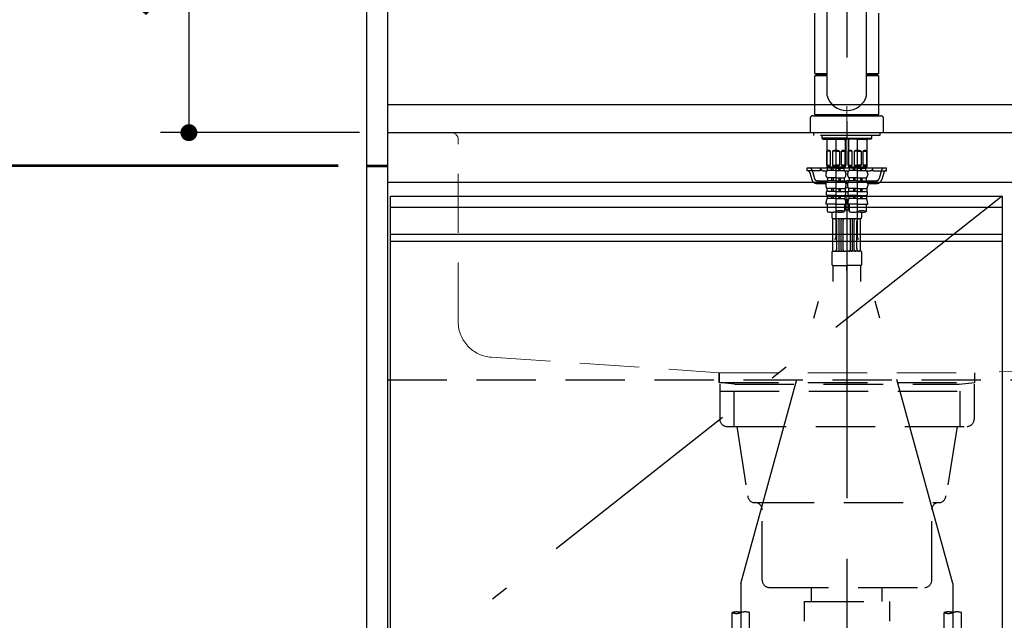
# Model space of a CAD drawing. Units: millimetres. Extents: x -2022 to 8962, y -140 to 5608.
# Drawn here: x 2549 to 3246, y 1790 to 2215 of the extents above; entities that cross this region are included whole.
import ezdxf

# ---------------------------------------------------------------- set-up
doc = ezdxf.new("R2010")
doc.units = ezdxf.units.MM
doc.header["$LTSCALE"] = 5
for name, pattern in [('DASHDOT', [50.5, 30, -9, 2.5, -9]), ('HIDDEN', [12.6, 8.4, -4.2]), ('PHANTOM', [58, 30, -9, 2.5, -5, 2.5, -9])]:
    doc.linetypes.add(name, pattern=pattern)
for name, color, linetype, lineweight in [('トップ', 216, 'Continuous', 9), ('トラップ', 94, 'Continuous', 9), ('寸法', 250, 'Continuous', 9), ('引き前', 6, 'Continuous', 9), ('引き箱', 14, 'Continuous', 9), ('扉', 4, 'Continuous', 9), ('本体', 134, 'Continuous', 9)]:
    doc.layers.add(name, color=color, linetype=linetype, lineweight=lineweight)
doc.styles.get("Standard").update_dxf_attribs({"font": 'txt', "bigfont": 'bigfont'})
doc.styles.add('ＭＳ ゴシック', font='txt')
doc.dimstyles.get("Standard").update_dxf_attribs({"dimtxt": 0.18, "dimasz": 0.18, "dimexe": 0.18, "dimexo": 0.0625, "dimgap": 0.09, "dimtad": 0, "dimtih": 1, "dimtoh": 1, "dimdec": 4, "dimzin": 0, "dimdsep": 46, "dimtxsty": 'Standard', "dimcen": 0.09, "dimadec": 0, "dimazin": 0, "dimtfac": 1, "dimtdec": 4, "dimtofl": 0, "dimtmove": 0, "dimatfit": 3, "dimfxl": 1, "dimtolj": 1, "dimtzin": 0, "dimarcsym": 0})

# ---------------------------------------------------------------- blocks, each defined once
blk = doc.blocks.new('_DOT')
at = {"color": 0}
blk.add_line((-0.5, 0), (-1, 0), dxfattribs=at)
at = {"color": 0, "const_width": 0.5}
blk.add_lwpolyline([(-0.25, 0, 1), (0.25, 0, 1)], format="xyb", close=True, dxfattribs=at)
blk = doc.blocks.new('Dim39')
at = {"layer": '寸法', "color": 250, "linetype": 'Continuous', "lineweight": 30}
for p, q in [((2774.64, 3285.26), (2510.5, 3285.26)), ((2530.5, 2112.26), (2530.5, 3285.26)), ((2774.64, 2112.26), (2510.5, 2112.26))]:
    blk.add_line(p, q, dxfattribs=at)
at = {"layer": '寸法', "color": 250, "linetype": 'Continuous', "lineweight": 30, "xscale": 12, "yscale": 12, "zscale": 12}
for p, rotation in [((2530.5, 3285.26), 89.99999999999949), ((2530.5, 2112.26), 269.9999999999998)]:
    blk.add_blockref('_DOT', p, dxfattribs=dict(at, rotation=rotation))
at = {"layer": '寸法', "color": 250, "linetype": 'Continuous', "lineweight": 9, "insert": (2530.5, 2698.76), "char_height": 70, "width": 1183.3333, "attachment_point": 8, "rotation": 90, "style": 'ＭＳ ゴシック'}
blk.add_mtext('1173', dxfattribs=at)
blk = doc.blocks.new('Dim40')
at = {"layer": '寸法', "color": 250, "linetype": 'Continuous', "lineweight": 30}
for p, q in [((2774.64, 2112.26), (2510.5, 2112.26)), ((2530.5, 2053.76), (2530.5, 2112.26)), ((2774.64, 2111.26), (2510.5, 2111.26))]:
    blk.add_line(p, q, dxfattribs=at)
at = {"layer": '寸法', "color": 250, "linetype": 'Continuous', "lineweight": 30, "xscale": 12, "yscale": 12, "zscale": 12}
for p, rotation in [((2530.5, 2112.26), 269.9999999999998), ((2530.5, 2111.26), 89.99999999999991)]:
    blk.add_blockref('_DOT', p, dxfattribs=dict(at, rotation=rotation))
at = {"layer": '寸法', "color": 250, "linetype": 'Continuous', "lineweight": 9, "insert": (2530.5, 2088.76), "char_height": 70, "width": 83.3333, "attachment_point": 9, "rotation": 90, "style": 'ＭＳ ゴシック'}
blk.add_mtext('1', dxfattribs=at)
blk = doc.blocks.new('Dim41')
at = {"layer": '寸法', "color": 250, "linetype": 'Continuous', "lineweight": 30}
for p, q in [((2774.64, 2111.26), (2510.5, 2111.26)), ((2530.5, 1285.26), (2530.5, 2111.26)), ((2774.64, 1285.26), (2510.5, 1285.26))]:
    blk.add_line(p, q, dxfattribs=at)
at = {"layer": '寸法', "color": 250, "linetype": 'Continuous', "lineweight": 30, "xscale": 12, "yscale": 12, "zscale": 12}
for p, rotation in [((2530.5, 2111.26), 89.99999999999949), ((2530.5, 1285.26), 269.9999999999998)]:
    blk.add_blockref('_DOT', p, dxfattribs=dict(at, rotation=rotation))
at = {"layer": '寸法', "color": 250, "linetype": 'Continuous', "lineweight": 9, "insert": (2530.5, 1698.26), "char_height": 70, "width": 900, "attachment_point": 8, "rotation": 90, "style": 'ＭＳ ゴシック'}
blk.add_mtext('826', dxfattribs=at)
blk = doc.blocks.new('Dim42')
at = {"layer": '寸法', "color": 250, "linetype": 'Continuous', "lineweight": 30}
for p, q in [((2792.64, 2652.26), (2648.99, 2652.26)), ((2668.99, 2652.26), (2668.99, 2455.26)), ((2809.64, 2455.26), (2648.99, 2455.26))]:
    blk.add_line(p, q, dxfattribs=at)
at = {"layer": '寸法', "color": 250, "linetype": 'Continuous', "lineweight": 30, "xscale": 12, "yscale": 12, "zscale": 12}
for p, rotation in [((2668.99, 2652.26), 89.99999999999949), ((2668.99, 2455.26), 269.9999999999998)]:
    blk.add_blockref('_DOT', p, dxfattribs=dict(at, rotation=rotation))
at = {"layer": '寸法', "color": 250, "linetype": 'Continuous', "lineweight": 9, "insert": (2668.99, 2553.76), "char_height": 70, "width": 850, "attachment_point": 8, "rotation": 90, "style": 'ＭＳ ゴシック'}
blk.add_mtext('197', dxfattribs=at)
blk = doc.blocks.new('Dim44')
at = {"layer": '寸法', "color": 250, "linetype": 'Continuous', "lineweight": 30}
for p, q in [((2809.64, 2455.26), (2648.99, 2455.26)), ((2668.99, 2455.26), (2668.99, 2135.26)), ((2789.64, 2135.26), (2648.99, 2135.26))]:
    blk.add_line(p, q, dxfattribs=at)
at = {"layer": '寸法', "color": 250, "linetype": 'Continuous', "lineweight": 30, "xscale": 12, "yscale": 12, "zscale": 12}
for p, rotation in [((2668.99, 2455.26), 89.99999999999949), ((2668.99, 2135.26), 269.9999999999998)]:
    blk.add_blockref('_DOT', p, dxfattribs=dict(at, rotation=rotation))
at = {"layer": '寸法', "color": 250, "linetype": 'Continuous', "lineweight": 9, "insert": (2668.99, 2295.26), "char_height": 70, "width": 900, "attachment_point": 8, "rotation": 90, "style": 'ＭＳ ゴシック'}
blk.add_mtext('320', dxfattribs=at)
blk = doc.blocks.new('*G106')
at = {"layer": '扉', "color": 4, "linetype": 'DASHDOT', "lineweight": 30}
blk.add_line((3134.64, 2026.45), (3134.64, 1338.38), dxfattribs=at)
at = {"layer": '扉', "color": 4, "linetype": 'HIDDEN', "lineweight": 30}
for p, q in [((3044.28, 1965.26), (3044.28, 1958.26)), ((3225.28, 1958.26), (3225.28, 1965.26)), ((3044.28, 1958.26), (3225.28, 1958.26)), ((3055.28, 1957.26), (3044.28, 1958.26)), ((3044.78, 1957.26), (3044.78, 1932.26)), ((3044.78, 1952.26), (3224.78, 1952.26)), ((3054.78, 1952.26), (3054.78, 1927.26)), ((3055.28, 1957.26), (3214.28, 1957.26)), ((3214.28, 1957.26), (3225.28, 1958.26)), ((3214.78, 1952.26), (3214.78, 1927.26)), ((3224.78, 1957.26), (3224.78, 1932.26)), ((3049.78, 1927.26), (3219.78, 1927.26)), ((3056.78, 1927.26), (3064.52, 1877.98)), ((3212.78, 1927.26), (3205.04, 1877.98)), ((3069.51, 1873.26), (3199.78, 1873.26)), ((3074.78, 1818.26), (3074.78, 1868.26)), ((3194.78, 1818.26), (3194.78, 1868.26)), ((3079.78, 1813.26), (3189.78, 1813.26)), ((3109.78, 1803.26), (3109.78, 1813.26)), ((3159.78, 1803.26), (3159.78, 1813.26)), ((3104.78, 1803.26), (3164.78, 1803.26)), ((3104.78, 1789.26), (3104.78, 1803.26)), ((3164.78, 1803.26), (3164.78, 1789.26))]:
    blk.add_line(p, q, dxfattribs=at)
for centre, start, end in [((3049.78, 1932.26), 180, 270), ((3219.78, 1932.26), 270, 0), ((3069.51, 1878.26), 183.15794, 270), ((3199.78, 1878.26), 270, 356.84206), ((3069.78, 1868.26), 0, 90), ((3199.78, 1868.26), 90, 180), ((3079.78, 1818.26), 180, 270), ((3189.78, 1818.26), 270, 0)]:
    blk.add_arc(centre, 5, start, end, dxfattribs=at)
blk = doc.blocks.new('*G108')
at = {"layer": 'トップ', "color": 216, "linetype": 'HIDDEN', "lineweight": 9}
for p, q in [((3134.64, 2153.92), (3134.64, 1932.42)), ((3562.64, 2135.26), (2834.64, 2135.26)), ((2859.64, 2001.21), (2859.64, 2130.26)), ((2882.94, 1976.26), (3044.14, 1965.26)), ((3536.35, 1976.26), (3225.14, 1965.26)), ((3044.14, 1965.26), (3225.14, 1965.26)), ((3044.14, 1965.26), (3044.14, 1958.26)), ((3225.14, 1958.26), (3225.14, 1965.26)), ((3044.14, 1958.26), (3225.14, 1958.26))]:
    blk.add_line(p, q, dxfattribs=at)
for centre, radius, start, end in [((2854.64, 2130.26), 5, 0, 90), ((2884.64, 2001.21), 25, 180, 266.0945)]:
    blk.add_arc(centre, radius, start, end, dxfattribs=at)
blk = doc.blocks.new('*G116')
at = {"layer": 'トラップ', "color": 94, "linetype": 'DASHDOT', "lineweight": 30}
for p, q in [((3134.64, 2338.45), (3134.64, 1673.22)), ((3126.94, 2130.76), (3126.94, 2061.22)), ((3142.34, 2061.22), (3142.34, 2130.76)), ((3059.64, 1815.9), (3126.94, 2061.22)), ((3209.64, 1815.9), (3142.34, 2061.22)), ((3059.64, 1815.9), (3059.64, 1707.57)), ((3209.64, 1815.9), (3209.64, 1707.57))]:
    blk.add_line(p, q, dxfattribs=at)
at = {"layer": 'トラップ', "color": 94, "linetype": 'Continuous', "lineweight": 30}
for p, q in [((3120.64, 2161.4), (3120.64, 2319.29)), ((3148.64, 2161.4), (3148.64, 2319.29)), ((3112.14, 2177.11), (3112.14, 2219.81)), ((3157.14, 2219.81), (3157.14, 2177.11)), ((3112.14, 2177.11), (3112.44, 2176.81)), ((3112.14, 2177.11), (3120.64, 2177.11)), ((3112.44, 2175.76), (3112.14, 2175.46)), ((3112.14, 2148.06), (3112.14, 2175.46)), ((3120.64, 2175.46), (3112.14, 2175.46)), ((3112.44, 2176.81), (3120.64, 2176.81)), ((3120.64, 2175.76), (3112.44, 2175.76)), ((3115.09, 2176.81), (3115.09, 2175.76)), ((3148.64, 2177.11), (3157.14, 2177.11)), ((3148.64, 2176.81), (3156.84, 2176.81)), ((3156.84, 2175.76), (3148.64, 2175.76)), ((3157.14, 2175.46), (3148.64, 2175.46)), ((3154.19, 2176.81), (3154.19, 2175.76)), ((3156.84, 2176.81), (3157.14, 2177.11)), ((3157.14, 2175.46), (3156.84, 2175.76)), ((3157.14, 2175.46), (3157.14, 2148.06)), ((3110.64, 2147.26), (3158.64, 2147.26)), ((3112.44, 2147.76), (3112.14, 2148.06)), ((3112.14, 2148.06), (3157.14, 2148.06)), ((3112.14, 2147.76), (3112.14, 2147.26)), ((3112.14, 2147.76), (3157.14, 2147.76)), ((3157.14, 2147.26), (3112.14, 2147.26)), ((3112.44, 2147.76), (3156.84, 2147.76)), ((3156.84, 2147.76), (3157.14, 2148.06)), ((3157.14, 2147.26), (3157.14, 2147.76)), ((3108.64, 2145.26), (3108.64, 2135.26)), ((3160.64, 2135.26), (3160.64, 2145.26)), ((3108.64, 2135.26), (3160.64, 2135.26))]:
    blk.add_line(p, q, dxfattribs=at)
at = {"layer": 'トラップ', "color": 94, "linetype": 'HIDDEN', "lineweight": 30}
for p, q in [((3111.14, 2135.26), (3111.14, 2133.26)), ((3111.14, 2135.16), (3111.14, 2133.26)), ((3158.14, 2133.26), (3111.14, 2133.26)), ((3117.1, 2133.26), (3117.1, 2131.26)), ((3152.18, 2133.26), (3152.18, 2131.26)), ((3158.14, 2135.26), (3158.14, 2133.26)), ((3158.14, 2135.16), (3158.14, 2133.26)), ((3117.1, 2131.26), (3117.6, 2130.76)), ((3134.64, 2131.26), (3117.1, 2131.26)), ((3117.6, 2130.76), (3134.64, 2130.76)), ((3120.44, 2130.76), (3120.44, 2110.96)), ((3126.94, 2130.66), (3120.44, 2130.66)), ((3120.98, 2130.66), (3120.44, 2129.72)), ((3120.98, 2130.76), (3120.98, 2130.66)), ((3126.94, 2130.66), (3133.44, 2130.66)), ((3132.9, 2130.76), (3132.9, 2130.66)), ((3132.9, 2130.66), (3133.44, 2129.72)), ((3133.44, 2130.76), (3133.44, 2110.96)), ((3134.64, 2131.26), (3152.18, 2131.26)), ((3151.68, 2130.76), (3134.64, 2130.76)), ((3135.84, 2130.76), (3135.84, 2110.96)), ((3142.34, 2130.66), (3135.84, 2130.66)), ((3136.38, 2130.66), (3135.84, 2129.72)), ((3136.38, 2130.76), (3136.38, 2130.66)), ((3142.34, 2130.66), (3148.84, 2130.66)), ((3148.3, 2130.76), (3148.3, 2130.66)), ((3148.3, 2130.66), (3148.84, 2129.72)), ((3148.84, 2130.76), (3148.84, 2110.96)), ((3152.18, 2131.26), (3151.68, 2130.76)), ((3123, 2122.16), (3120.5, 2122.16)), ((3120.5, 2112.16), (3120.5, 2122.16)), ((3123, 2112.16), (3123, 2122.16)), ((3124.44, 2122.16), (3124.44, 2112.16)), ((3126.94, 2122.16), (3124.44, 2122.16)), ((3126.94, 2122.16), (3129.44, 2122.16)), ((3129.44, 2122.16), (3129.44, 2112.16)), ((3130.89, 2122.16), (3133.39, 2122.16)), ((3130.89, 2112.16), (3130.89, 2122.16)), ((3133.39, 2112.16), (3133.39, 2122.16)), ((3138.4, 2122.16), (3135.9, 2122.16)), ((3135.9, 2112.16), (3135.9, 2122.16)), ((3138.4, 2112.16), (3138.4, 2122.16)), ((3139.84, 2122.16), (3139.84, 2112.16)), ((3142.34, 2122.16), (3139.84, 2122.16)), ((3142.34, 2122.16), (3144.84, 2122.16)), ((3144.84, 2122.16), (3144.84, 2112.16)), ((3146.29, 2122.16), (3148.79, 2122.16)), ((3146.29, 2112.16), (3146.29, 2122.16)), ((3148.79, 2112.16), (3148.79, 2122.16)), ((3120.5, 2112.16), (3123, 2112.16)), ((3124.44, 2112.16), (3126.94, 2112.16)), ((3129.44, 2112.16), (3126.94, 2112.16)), ((3133.39, 2112.16), (3130.89, 2112.16)), ((3135.9, 2112.16), (3138.4, 2112.16)), ((3139.84, 2112.16), (3142.34, 2112.16)), ((3144.84, 2112.16), (3142.34, 2112.16)), ((3148.79, 2112.16), (3146.29, 2112.16)), ((3106.64, 2108.26), (3106.64, 2110.26)), ((3106.64, 2110.26), (3121.59, 2110.26)), ((3116.14, 2108.26), (3106.64, 2108.26)), ((3108.53, 2106.79), (3109.81, 2102.19)), ((3110.05, 2108.79), (3111.74, 2102.72)), ((3116.14, 2108.26), (3116.14, 2110.26)), ((3118.14, 2108.26), (3120.72, 2108.26)), ((3119.84, 2106.29), (3119.84, 2105.35)), ((3120.44, 2110.96), (3133.44, 2110.96)), ((3120.44, 2110.96), (3120.74, 2110.66)), ((3126.94, 2110.66), (3120.74, 2110.66)), ((3121.09, 2108.54), (3121.09, 2110.16)), ((3126.94, 2110.16), (3121.09, 2110.16)), ((3126.94, 2108.54), (3121.09, 2108.54)), ((3121.59, 2110.16), (3121.59, 2110.66)), ((3123.94, 2108.54), (3123.94, 2110.16)), ((3124.94, 2108.54), (3124.94, 2110.16)), ((3126.94, 2110.66), (3133.14, 2110.66)), ((3126.94, 2110.16), (3132.79, 2110.16)), ((3126.94, 2108.54), (3132.79, 2108.54)), ((3128.94, 2108.54), (3128.94, 2110.16)), ((3129.94, 2108.54), (3129.94, 2110.16)), ((3132.29, 2110.16), (3132.29, 2110.66)), ((3132.29, 2110.26), (3136.99, 2110.26)), ((3132.79, 2108.54), (3132.79, 2110.16)), ((3133.44, 2110.96), (3133.14, 2110.66)), ((3133.17, 2108.26), (3134.64, 2108.26)), ((3133.56, 2108.26), (3135.94, 2108.26)), ((3134.04, 2106.29), (3134.04, 2105.35)), ((3134.64, 2108.26), (3136.12, 2108.26)), ((3135.24, 2106.29), (3135.24, 2105.35)), ((3135.84, 2110.96), (3148.84, 2110.96)), ((3135.84, 2110.96), (3136.14, 2110.66)), ((3142.34, 2110.66), (3136.14, 2110.66)), ((3136.49, 2108.54), (3136.49, 2110.16)), ((3142.34, 2110.16), (3136.49, 2110.16)), ((3142.34, 2108.54), (3136.49, 2108.54)), ((3136.99, 2110.16), (3136.99, 2110.66)), ((3139.34, 2108.54), (3139.34, 2110.16)), ((3140.34, 2108.54), (3140.34, 2110.16)), ((3142.34, 2110.66), (3148.54, 2110.66)), ((3142.34, 2110.16), (3148.19, 2110.16)), ((3142.34, 2108.54), (3148.19, 2108.54)), ((3144.34, 2108.54), (3144.34, 2110.16)), ((3145.34, 2108.54), (3145.34, 2110.16)), ((3147.69, 2110.16), (3147.69, 2110.66)), ((3147.69, 2110.26), (3162.64, 2110.26)), ((3148.19, 2108.54), (3148.19, 2110.16)), ((3148.84, 2110.96), (3148.54, 2110.66)), ((3148.57, 2108.26), (3151.14, 2108.26)), ((3149.44, 2106.29), (3149.44, 2105.35)), ((3153.14, 2108.26), (3153.14, 2110.26)), ((3153.14, 2108.26), (3162.64, 2108.26)), ((3159.24, 2108.79), (3157.55, 2102.72)), ((3160.76, 2106.79), (3159.48, 2102.19)), ((3162.64, 2108.26), (3162.64, 2110.26)), ((3113.66, 2101.26), (3120.99, 2101.26)), ((3113.66, 2099.26), (3119.85, 2099.26)), ((3119.84, 2099.1), (3119.84, 2097.61)), ((3120.99, 2103.16), (3120.99, 2101.24)), ((3126.94, 2103.16), (3120.99, 2103.16)), ((3126.94, 2101.24), (3120.99, 2101.24)), ((3123.94, 2103.16), (3123.94, 2101.24)), ((3124.94, 2103.16), (3124.94, 2101.24)), ((3126.94, 2103.16), (3132.89, 2103.16)), ((3126.94, 2101.24), (3132.89, 2101.24)), ((3128.94, 2103.16), (3128.94, 2101.24)), ((3129.94, 2103.16), (3129.94, 2101.24)), ((3132.89, 2103.16), (3132.89, 2101.24)), ((3132.89, 2101.26), (3134.64, 2101.26)), ((3135.25, 2099.26), (3134.04, 2099.26)), ((3134.04, 2099.1), (3134.04, 2097.61)), ((3136.39, 2101.26), (3134.64, 2101.26)), ((3135.24, 2099.1), (3135.24, 2097.61)), ((3136.39, 2103.16), (3136.39, 2101.24)), ((3142.34, 2103.16), (3136.39, 2103.16)), ((3142.34, 2101.24), (3136.39, 2101.24)), ((3139.34, 2103.16), (3139.34, 2101.24)), ((3140.34, 2103.16), (3140.34, 2101.24)), ((3142.34, 2103.16), (3148.29, 2103.16)), ((3142.34, 2101.24), (3148.29, 2101.24)), ((3144.34, 2103.16), (3144.34, 2101.24)), ((3145.34, 2103.16), (3145.34, 2101.24)), ((3148.29, 2103.16), (3148.29, 2101.24)), ((3148.29, 2101.26), (3155.62, 2101.26)), ((3149.44, 2099.26), (3155.62, 2099.26)), ((3149.44, 2099.1), (3149.44, 2097.61)), ((3120.49, 2095.68), (3120.49, 2093.71)), ((3126.94, 2095.68), (3120.49, 2095.68)), ((3126.94, 2093.71), (3120.49, 2093.71)), ((3123.94, 2095.68), (3123.94, 2093.71)), ((3124.94, 2095.68), (3124.94, 2093.71)), ((3126.94, 2095.68), (3133.39, 2095.68)), ((3126.94, 2093.71), (3133.39, 2093.71)), ((3128.94, 2095.68), (3128.94, 2093.71)), ((3129.94, 2095.68), (3129.94, 2093.71)), ((3133.39, 2095.68), (3133.39, 2093.71)), ((3135.58, 2093.26), (3133.71, 2093.26)), ((3135.54, 2096.26), (3133.74, 2096.26)), ((3135.89, 2095.68), (3135.89, 2093.71)), ((3142.34, 2095.68), (3135.89, 2095.68)), ((3142.34, 2093.71), (3135.89, 2093.71)), ((3139.34, 2095.68), (3139.34, 2093.71)), ((3140.34, 2095.68), (3140.34, 2093.71)), ((3142.34, 2095.68), (3148.79, 2095.68)), ((3142.34, 2093.71), (3148.79, 2093.71)), ((3144.34, 2095.68), (3144.34, 2093.71)), ((3145.34, 2095.68), (3145.34, 2093.71)), ((3148.79, 2095.68), (3148.79, 2093.71)), ((3126.94, 2084.66), (3119.84, 2084.66)), ((3120.69, 2090.67), (3120.69, 2088.73)), ((3126.94, 2090.67), (3120.69, 2090.67)), ((3126.94, 2088.73), (3120.69, 2088.73)), ((3120.84, 2084.66), (3120.84, 2079.4)), ((3123.94, 2090.67), (3123.94, 2088.73)), ((3124.94, 2090.67), (3124.94, 2088.73)), ((3126.94, 2090.67), (3133.19, 2090.67)), ((3126.94, 2088.73), (3133.19, 2088.73)), ((3126.94, 2084.66), (3134.04, 2084.66)), ((3128.94, 2090.67), (3128.94, 2088.73)), ((3129.94, 2090.67), (3129.94, 2088.73)), ((3133.04, 2084.66), (3133.04, 2079.4)), ((3133.04, 2084.26), (3133.39, 2084.26)), ((3133.19, 2090.67), (3133.19, 2088.73)), ((3133.29, 2090.76), (3136, 2090.76)), ((3133.39, 2084.26), (3133.39, 2080.26)), ((3133.79, 2086.9), (3134.64, 2088.26)), ((3134.64, 2088.26), (3135.49, 2086.9)), ((3142.34, 2084.66), (3135.24, 2084.66)), ((3135.89, 2084.26), (3136.24, 2084.26)), ((3135.89, 2084.26), (3135.89, 2080.26)), ((3136.09, 2090.67), (3136.09, 2088.73)), ((3142.34, 2090.67), (3136.09, 2090.67)), ((3142.34, 2088.73), (3136.09, 2088.73)), ((3136.24, 2084.66), (3136.24, 2079.4)), ((3139.34, 2090.67), (3139.34, 2088.73)), ((3140.34, 2090.67), (3140.34, 2088.73)), ((3142.34, 2090.67), (3148.59, 2090.67)), ((3142.34, 2088.73), (3148.59, 2088.73)), ((3142.34, 2084.66), (3149.44, 2084.66)), ((3144.34, 2090.67), (3144.34, 2088.73)), ((3145.34, 2090.67), (3145.34, 2088.73)), ((3148.44, 2084.66), (3148.44, 2079.4)), ((3148.59, 2090.67), (3148.59, 2088.73)), ((3124.14, 2078.88), (3124.14, 2075.26)), ((3129.04, 2079.88), (3129.05, 2079.88)), ((3133.39, 2080.9), (3133.39, 2080.26)), ((3135.89, 2080.26), (3133.39, 2080.26)), ((3135.89, 2080.96), (3135.89, 2080.26)), ((3144.44, 2079.88), (3144.45, 2079.88)), ((3145.14, 2078.88), (3145.14, 2075.26)), ((3124.83, 2051.43), (3124.83, 2074.26)), ((3144.14, 2074.26), (3125.14, 2074.26)), ((3127.64, 2053.26), (3127.64, 2072.26)), ((3129.3, 2052.26), (3129.3, 2073.26)), ((3130.6, 2052.26), (3130.6, 2073.26)), ((3132.1, 2052.26), (3132.1, 2073.26)), ((3137.18, 2052.26), (3137.18, 2073.26)), ((3138.68, 2052.26), (3138.68, 2073.26)), ((3139.98, 2052.26), (3139.98, 2073.26)), ((3141.64, 2053.26), (3141.64, 2072.26)), ((3144.46, 2051.26), (3144.46, 2074.26)), ((3124.14, 2050.76), (3124.14, 2041.76)), ((3124.64, 2051.26), (3134.64, 2051.26)), ((3144.64, 2051.26), (3134.64, 2051.26)), ((3145.14, 2050.76), (3145.14, 2041.76)), ((3124.64, 2041.26), (3134.64, 2041.26)), ((3124.83, 2041.26), (3124.83, 2029.76)), ((3134.64, 2037.76), (3134.64, 2041.26)), ((3144.64, 2041.26), (3134.64, 2041.26)), ((3144.46, 2041.26), (3144.46, 2029.76)), ((3053.54, 1783.26), (3053.54, 1795.38)), ((3065.74, 1783.26), (3065.74, 1795.38)), ((3203.54, 1783.26), (3203.54, 1795.38)), ((3215.74, 1783.26), (3215.74, 1795.38))]:
    blk.add_line(p, q, dxfattribs=at)
at = {"layer": 'トラップ', "color": 94, "linetype": 'Continuous', "lineweight": 30}
for start, end in [(196.22574, 270), (270, 343.77426)]:
    blk.add_arc((3134.64, 2165.48), 14.58, start, end, dxfattribs=at)
at = {"layer": 'トラップ', "color": 94, "linetype": 'PHANTOM', "lineweight": 30}
for centre, start, end in [((3110.64, 2145.26), 90, 180), ((3158.64, 2145.26), 0, 90)]:
    blk.add_arc(centre, 2, start, end, dxfattribs=at)
at = {"layer": 'トラップ', "color": 94, "linetype": 'HIDDEN', "lineweight": 30}
for centre, radius, start, end in [((3121.75, 2120.85), 1.81, 46.39718, 133.60282), ((3126.94, 2116.16), 6.5, 90, 112.61986), ((3126.94, 2116.16), 6.5, 67.38014, 90), ((3132.14, 2120.85), 1.81, 46.39718, 133.60282), ((3137.15, 2120.85), 1.81, 46.39718, 133.60282), ((3142.34, 2116.16), 6.5, 90, 112.61986), ((3142.34, 2116.16), 6.5, 67.38014, 90), ((3147.54, 2120.85), 1.81, 46.39718, 133.60282), ((3121.75, 2113.47), 1.81, 226.39718, 313.60282), ((3126.94, 2118.16), 6.5, 247.38014, 270), ((3126.94, 2118.16), 6.5, 270, 292.61986), ((3132.14, 2113.47), 1.81, 226.39718, 313.60282), ((3137.15, 2113.47), 1.81, 226.39718, 313.60282), ((3142.34, 2118.16), 6.5, 247.38014, 270), ((3142.34, 2118.16), 6.5, 270, 292.61986), ((3147.54, 2113.47), 1.81, 226.39718, 313.60282), ((3106.6, 2106.26), 2, 15.524, 90), ((3108.12, 2108.26), 2, 15.524, 90), ((3118.14, 2110.26), 2, 180, 270), ((3122.49, 2106.29), 2.64, 121.82586, 180), ((3122.51, 2105.35), 2.67, 180, 235.3017), ((3131.4, 2106.29), 2.64, 0, 58.17414), ((3131.37, 2105.35), 2.67, 304.6983, 0), ((3137.89, 2106.29), 2.64, 121.82586, 180), ((3137.91, 2105.35), 2.67, 180, 235.3017), ((3146.8, 2106.29), 2.64, 0, 58.17414), ((3146.77, 2105.35), 2.67, 304.6983, 0), ((3151.14, 2110.26), 2, 270, 0), ((3161.16, 2108.26), 2, 90, 164.476), ((3162.68, 2106.26), 2, 90, 164.476), ((3113.66, 2103.26), 4, 195.524, 270), ((3113.66, 2103.26), 2, 195.524, 270), ((3122.41, 2099.1), 2.57, 123.49433, 180), ((3131.48, 2099.1), 2.57, 0, 56.50567), ((3137.81, 2099.1), 2.57, 123.49433, 180), ((3146.88, 2099.1), 2.57, 0, 56.50567), ((3155.62, 2103.26), 2, 270, 344.476), ((3155.62, 2103.26), 4, 270, 344.476), ((3123.02, 2097.61), 3.18, 180, 217.27972), ((3122.06, 2092.29), 2.11, 137.71233, 229.82316), ((3131.83, 2092.29), 2.11, 310.17684, 42.28767), ((3130.86, 2097.61), 3.18, 322.72028, 0), ((3138.42, 2097.61), 3.18, 180, 217.27972), ((3137.46, 2092.29), 2.11, 137.71233, 229.82316), ((3147.23, 2092.29), 2.11, 310.17684, 42.28767), ((3146.26, 2097.61), 3.18, 322.72028, 0), ((3130.03, 2084.66), 10.18, 156.4241, 180), ((3123.86, 2084.66), 10.18, 0, 23.5759), ((3145.43, 2084.66), 10.18, 156.4241, 180), ((3139.26, 2084.66), 10.18, 0, 23.5759), ((3123.89, 2088.03), 9.15, 250.52878, 289.47122), ((3129.99, 2070.78), 9.15, 70.52878, 109.47122), ((3129.99, 2088.03), 9.15, 250.52878, 289.47122), ((3139.29, 2088.03), 9.15, 250.52878, 289.47122), ((3145.39, 2070.78), 9.15, 70.52878, 109.47122), ((3145.39, 2088.03), 9.15, 250.52878, 289.47122), ((3125.14, 2075.26), 1, 180, 270), ((3125.64, 2072.26), 2, 0, 90), ((3128.3, 2073.26), 1, 0, 90), ((3131.6, 2073.26), 1, 90, 180), ((3133.1, 2073.26), 1, 90, 180), ((3136.18, 2073.26), 1, 0, 90), ((3137.68, 2073.26), 1, 0, 90), ((3140.98, 2073.26), 1, 90, 180), ((3143.64, 2072.26), 2, 90, 180), ((3144.14, 2075.26), 1, 270, 0), ((3124.64, 2050.76), 0.5, 90, 180), ((3125.64, 2053.26), 2, 270, 0), ((3128.3, 2052.26), 1, 270, 0), ((3131.6, 2052.26), 1, 180, 270), ((3133.1, 2052.26), 1, 180, 270), ((3136.18, 2052.26), 1, 270, 0), ((3137.68, 2052.26), 1, 270, 0), ((3140.98, 2052.26), 1, 180, 270), ((3143.64, 2053.26), 2, 180, 270), ((3144.64, 2050.76), 0.5, 0, 90), ((3124.64, 2041.76), 0.5, 180, 270), ((3144.64, 2041.76), 0.5, 270, 0), ((3056.59, 1786.75), 9.15, 70.52878, 109.47122), ((3056.59, 1804), 9.15, 250.52878, 289.47122), ((3062.69, 1786.75), 9.15, 70.52878, 109.47122), ((3206.59, 1786.75), 9.15, 70.52878, 109.47122), ((3206.59, 1804), 9.15, 250.52878, 289.47122), ((3212.69, 1786.75), 9.15, 70.52878, 109.47122)]:
    blk.add_arc(centre, radius, start, end, dxfattribs=at)
blk = doc.blocks.new('Dim79')
at = {"layer": 'トラップ', "color": 94, "linetype": 'Continuous', "lineweight": 9}
for p, q in [((3039.64, 1720.26), (2623.07, 1720.26)), ((2643.07, 1285.26), (2643.07, 1720.26)), ((2774.64, 1285.26), (2623.07, 1285.26))]:
    blk.add_line(p, q, dxfattribs=at)
at = {"layer": 'トラップ', "color": 94, "linetype": 'Continuous', "lineweight": 9, "xscale": 12, "yscale": 12, "zscale": 12}
for p, rotation in [((2643.07, 1720.26), 89.99999999999987), ((2643.07, 1285.26), 270.0000000000001)]:
    blk.add_blockref('_DOT', p, dxfattribs=dict(at, rotation=rotation))
at = {"layer": 'トラップ', "color": 94, "linetype": 'Continuous', "lineweight": 9, "insert": (2643.07, 1502.76), "char_height": 70, "width": 900, "attachment_point": 8, "rotation": 90, "style": 'ＭＳ ゴシック'}
blk.add_mtext('435', dxfattribs=at)

msp = doc.modelspace()

# ---------------------------------------------------------------- linework, layer by layer
at = {"layer": 'トップ', "color": 216, "linetype": 'Continuous', "lineweight": 30}
msp.add_line((2809.643, 2155.258), (2809.643, 2100.258), dxfattribs=at)
at = {"layer": '引き前', "color": 6, "linetype": 'DASHDOT', "lineweight": 30}
msp.add_line((3244.643, 2090.258), (2811.643, 1747.758), dxfattribs=at)
at = {"layer": '引き箱', "color": 14, "linetype": 'Continuous', "lineweight": 30}
for p, q in [((2809.643, 2155.258), (3763.027, 2155.258)), ((2809.643, 2135.258), (4129.643, 2135.258)), ((2809.643, 2100.258), (4129.643, 2100.258))]:
    msp.add_line(p, q, dxfattribs=at)
at = {"layer": '扉', "color": 4, "linetype": 'Continuous', "lineweight": 30}
for p, q in [((2811.643, 1405.258), (2811.643, 2090.258)), ((2811.643, 2090.258), (3244.643, 2090.258)), ((3244.643, 2090.258), (3244.643, 1405.258)), ((3244.643, 2082.258), (2811.643, 2082.258)), ((3244.643, 2063.258), (2811.643, 2063.258)), ((3244.643, 2058.258), (2811.643, 2058.258))]:
    msp.add_line(p, q, dxfattribs=at)
at = {"layer": '本体', "color": 134, "linetype": 'Continuous', "lineweight": 30}
for p, q in [((2794.643, 3285.258), (2794.643, 1285.258)), ((2809.643, 3285.258), (2809.643, 1285.258)), ((2794.643, 2112.258), (2809.643, 2112.258)), ((2794.643, 2111.258), (2809.643, 2111.258))]:
    msp.add_line(p, q, dxfattribs=at)
at = {"layer": '本体', "color": 134, "linetype": 'HIDDEN', "lineweight": 30}
msp.add_line((2809.643, 1960.258), (4129.643, 1960.258), dxfattribs=at)

# ---------------------------------------------------------------- block references
for name in ['*G116', '*G108', '*G106']:
    msp.add_blockref(name, (0, 0))

# ---------------------------------------------------------------- dimensions: what is measured, and where the dimension line sits
at = {"layer": 'トラップ', "color": 94, "linetype": 'Continuous', "lineweight": 9}
dim = msp.add_linear_dim(base=(2643.066, 1720.258), p1=(2794.643, 1285.258), p2=(3059.643, 1720.258), angle=90, dimstyle='Standard', override={"dimscale": 1, "dimtxt": 70, "dimasz": 12, "dimexe": 20, "dimexo": 20, "dimgap": 0, "dimtad": 1, "dimtih": 0, "dimtoh": 0, "dimdec": 2, "dimzin": 8, "dimtxsty": 'ＭＳ ゴシック', "dimblk1": 'DOT', "dimblk2": 'DOT', "dimsah": 1, "dimse1": 0, "dimse2": 0, "dimtix": 0, "dimtofl": 1, "dimtmove": 1, "dimatfit": 2, "dimtzin": 8}, dxfattribs=at)
dim.commit()
dim.dimension.update_dxf_attribs({"geometry": 'Dim79', "text_midpoint": (2643.066, 1502.758), "dimtype": 160})
at = {"layer": '寸法', "color": 250, "linetype": 'Continuous', "lineweight": 30}
for base, p1, p2, picture, middle in [((2530.499, 3285.258), (2794.643, 2112.258), (2794.643, 3285.258), 'Dim39', (2530.499, 2698.758)), ((2530.499, 2111.258), (2794.643, 1285.258), (2794.643, 2111.258), 'Dim41', (2530.499, 1698.258)), ((2530.499, 2112.258), (2794.643, 2111.258), (2794.643, 2112.258), 'Dim40', (2530.499, 2071.258))]:
    dim = msp.add_linear_dim(base=base, p1=p1, p2=p2, angle=90, dimstyle='Standard', override={"dimscale": 1, "dimtxt": 70, "dimasz": 12, "dimexe": 20, "dimexo": 20, "dimgap": 0, "dimtad": 1, "dimtih": 0, "dimtoh": 0, "dimdec": 2, "dimzin": 8, "dimtxsty": 'ＭＳ ゴシック', "dimblk1": 'DOT', "dimblk2": 'DOT', "dimsah": 1, "dimse1": 0, "dimse2": 0, "dimtix": 0, "dimtofl": 1, "dimtmove": 1, "dimatfit": 2, "dimtzin": 8}, dxfattribs=at)
    dim.commit()
    dim.dimension.update_dxf_attribs({"geometry": picture, "text_midpoint": middle, "dimtype": 160})
for base, p1, p2, picture, middle in [((2668.994, 2455.258), (2812.643, 2652.258), (2829.643, 2455.258), 'Dim42', (2668.994, 2553.758)), ((2668.994, 2135.258), (2829.643, 2455.258), (2809.643, 2135.258), 'Dim44', (2668.994, 2295.258))]:
    dim = msp.add_linear_dim(base=base, p1=p1, p2=p2, angle=270, dimstyle='Standard', override={"dimscale": 1, "dimtxt": 70, "dimasz": 12, "dimexe": 20, "dimexo": 20, "dimgap": 0, "dimtad": 1, "dimtih": 0, "dimtoh": 0, "dimdec": 2, "dimzin": 8, "dimtxsty": 'ＭＳ ゴシック', "dimblk1": 'DOT', "dimblk2": 'DOT', "dimsah": 1, "dimse1": 0, "dimse2": 0, "dimtix": 0, "dimtofl": 1, "dimtmove": 1, "dimatfit": 2, "dimtzin": 8}, dxfattribs=at)
    dim.commit()
    dim.dimension.update_dxf_attribs({"geometry": picture, "text_midpoint": middle, "dimtype": 160, "text_rotation": 90})

doc.saveas('drawing.dxf')
